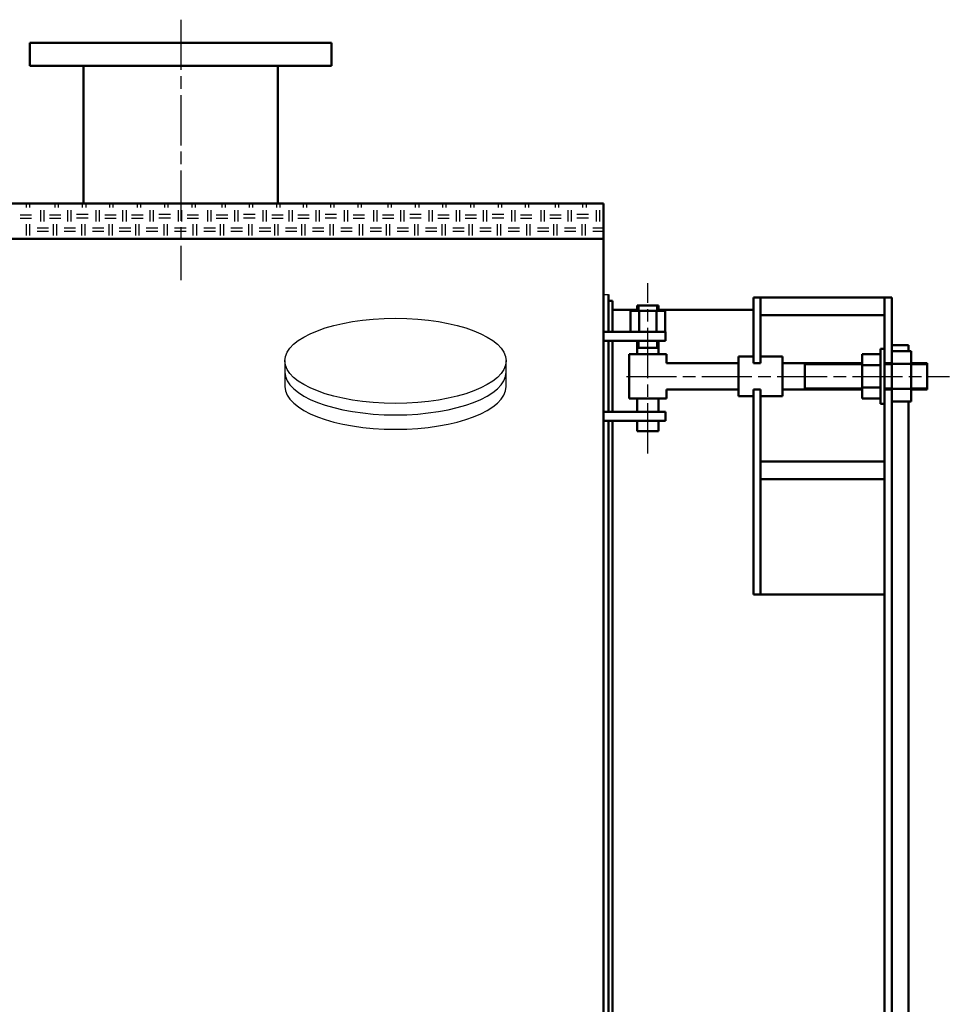
# Model space of a CAD drawing. Units: millimetres. Extents: x 515 to 7251, y 829 to 5488.
# Drawn here: x 6156 to 7205, y 4376 to 5487 of the extents above; entities that cross this region are included whole.
import ezdxf

# ---------------------------------------------------------------- set-up
doc = ezdxf.new("R2010")
doc.units = ezdxf.units.MM
doc.header["$LTSCALE"] = 10
doc.linetypes.add('CHAIN', pattern=[0.7087, 0.4724, -0.0591, 0.1181, -0.0591])
doc.layers.add('LIVELLO_1', color=7, linetype='Continuous')
for name, color, linetype, lineweight in [('Видимый контур (ГОСТ)', 7, 'Continuous', 50), ('Линия резьбы (ГОСТ)', 7, 'Continuous', 25), ('Осевая линия (ГОСТ)', 7, 'Continuous', 25)]:
    doc.layers.add(name, color=color, linetype=linetype, lineweight=lineweight)

msp = doc.modelspace()

# ---------------------------------------------------------------- linework, layer by layer
at = {"layer": 'LIVELLO_1'}
msp.add_ellipse((6580.4, 5102), major_axis=(124.7, 0), ratio=0.384929, dxfattribs=at)
for points in [[(6163.6, 5279.8), (6163.6, 5279.8), (6163.6, 5274.9), (6163.6, 5274.9)], [(6167.4, 5279.8), (6167.4, 5279.8), (6167.4, 5274.9), (6167.4, 5274.9)], [(6196.1, 5279.8), (6196.1, 5279.8), (6196.1, 5274.9), (6196.1, 5274.9)], [(6199.9, 5279.8), (6199.9, 5279.8), (6199.9, 5274.9), (6199.9, 5274.9)], [(6227.1, 5279.8), (6227.1, 5279.8), (6227.1, 5274.9), (6227.1, 5274.9)], [(6230.9, 5279.8), (6230.9, 5279.8), (6230.9, 5274.9), (6230.9, 5274.9)], [(6257.8, 5279.8), (6257.8, 5279.8), (6257.8, 5274.9), (6257.8, 5274.9)], [(6261.6, 5279.8), (6261.6, 5279.8), (6261.6, 5274.9), (6261.6, 5274.9)], [(6288.8, 5279.8), (6288.8, 5279.8), (6288.8, 5274.9), (6288.8, 5274.9)], [(6292.6, 5279.8), (6292.6, 5279.8), (6292.6, 5274.9), (6292.6, 5274.9)], [(6319.8, 5279.8), (6319.8, 5279.8), (6319.8, 5274.9), (6319.8, 5274.9)], [(6323.6, 5279.8), (6323.6, 5279.8), (6323.6, 5274.9), (6323.6, 5274.9)], [(6350.5, 5279.8), (6350.5, 5279.8), (6350.5, 5274.9), (6350.5, 5274.9)], [(6354.3, 5279.8), (6354.3, 5279.8), (6354.3, 5274.9), (6354.3, 5274.9)], [(6384.3, 5279.8), (6384.3, 5279.8), (6384.3, 5274.9), (6384.3, 5274.9)], [(6388.1, 5279.8), (6388.1, 5279.8), (6388.1, 5274.9), (6388.1, 5274.9)], [(6415.3, 5279.8), (6415.3, 5279.8), (6415.3, 5274.9), (6415.3, 5274.9)], [(6419.1, 5279.8), (6419.1, 5279.8), (6419.1, 5274.9), (6419.1, 5274.9)], [(6446, 5279.8), (6446, 5279.8), (6446, 5274.9), (6446, 5274.9)], [(6449.8, 5279.8), (6449.8, 5279.8), (6449.8, 5274.9), (6449.8, 5274.9)], [(6476.2, 5279.8), (6476.2, 5279.8), (6476.2, 5274.9), (6476.2, 5274.9)], [(6480.1, 5279.8), (6480.1, 5279.8), (6480.1, 5274.9), (6480.1, 5274.9)], [(6507.2, 5279.8), (6507.2, 5279.8), (6507.2, 5274.9), (6507.2, 5274.9)], [(6511, 5279.8), (6511, 5279.8), (6511, 5274.9), (6511, 5274.9)], [(6538, 5279.8), (6538, 5279.8), (6538, 5274.9), (6538, 5274.9)], [(6541.8, 5279.8), (6541.8, 5279.8), (6541.8, 5274.9), (6541.8, 5274.9)], [(6571.8, 5279.8), (6571.8, 5279.8), (6571.8, 5274.9), (6571.8, 5274.9)], [(6575.6, 5279.8), (6575.6, 5279.8), (6575.6, 5274.9), (6575.6, 5274.9)], [(6602.7, 5279.8), (6602.7, 5279.8), (6602.7, 5274.9), (6602.7, 5274.9)], [(6606.6, 5279.8), (6606.6, 5279.8), (6606.6, 5274.9), (6606.6, 5274.9)], [(6633.5, 5279.8), (6633.5, 5279.8), (6633.5, 5274.9), (6633.5, 5274.9)], [(6637.3, 5279.8), (6637.3, 5279.8), (6637.3, 5274.9), (6637.3, 5274.9)], [(6665, 5279.8), (6665, 5279.8), (6665, 5274.9), (6665, 5274.9)], [(6668.8, 5279.8), (6668.8, 5279.8), (6668.8, 5274.9), (6668.8, 5274.9)], [(6696, 5279.8), (6696, 5279.8), (6696, 5274.9), (6696, 5274.9)], [(6699.8, 5279.8), (6699.8, 5279.8), (6699.8, 5274.9), (6699.8, 5274.9)], [(6726.7, 5279.8), (6726.7, 5279.8), (6726.7, 5274.9), (6726.7, 5274.9)], [(6730.5, 5279.8), (6730.5, 5279.8), (6730.5, 5274.9), (6730.5, 5274.9)], [(6760.5, 5279.8), (6760.5, 5279.8), (6760.5, 5274.9), (6760.5, 5274.9)], [(6764.3, 5279.8), (6764.3, 5279.8), (6764.3, 5274.9), (6764.3, 5274.9)], [(6791.5, 5279.8), (6791.5, 5279.8), (6791.5, 5274.9), (6791.5, 5274.9)], [(6795.3, 5279.8), (6795.3, 5279.8), (6795.3, 5274.9), (6795.3, 5274.9)], [(6169.9, 5266.3), (6169.9, 5266.3), (6157, 5266.3), (6157, 5266.3)], [(6169.9, 5262.5), (6169.9, 5262.5), (6157, 5262.5), (6157, 5262.5)], [(6180.3, 5258.9), (6180.3, 5258.9), (6180.3, 5271.9), (6180.3, 5271.9)], [(6184.1, 5258.9), (6184.1, 5258.9), (6184.1, 5271.9), (6184.1, 5271.9)], [(6202.9, 5266.3), (6202.9, 5266.3), (6190, 5266.3), (6190, 5266.3)], [(6202.9, 5262.5), (6202.9, 5262.5), (6190, 5262.5), (6190, 5262.5)], [(6210.8, 5258.9), (6210.8, 5258.9), (6210.8, 5271.9), (6210.8, 5271.9)], [(6214.6, 5258.9), (6214.6, 5258.9), (6214.6, 5271.9), (6214.6, 5271.9)], [(6233.7, 5266.8), (6233.7, 5266.8), (6220.7, 5266.8), (6220.7, 5266.8)], [(6233.7, 5263), (6233.7, 5263), (6220.7, 5263), (6220.7, 5263)], [(6242.8, 5258.9), (6242.8, 5258.9), (6242.8, 5271.9), (6242.8, 5271.9)], [(6246.6, 5258.9), (6246.6, 5258.9), (6246.6, 5271.9), (6246.6, 5271.9)], [(6265.4, 5266.3), (6265.4, 5266.3), (6252.5, 5266.3), (6252.5, 5266.3)], [(6265.4, 5262.5), (6265.4, 5262.5), (6252.5, 5262.5), (6252.5, 5262.5)], [(6273, 5258.9), (6273, 5258.9), (6273, 5271.9), (6273, 5271.9)], [(6276.9, 5258.9), (6276.9, 5258.9), (6276.9, 5271.9), (6276.9, 5271.9)], [(6295.7, 5266.3), (6295.7, 5266.3), (6282.7, 5266.3), (6282.7, 5266.3)], [(6295.7, 5262.5), (6295.7, 5262.5), (6282.7, 5262.5), (6282.7, 5262.5)], [(6303.5, 5258.9), (6303.5, 5258.9), (6303.5, 5271.9), (6303.5, 5271.9)], [(6307.3, 5258.9), (6307.3, 5258.9), (6307.3, 5271.9), (6307.3, 5271.9)], [(6326.4, 5266.8), (6326.4, 5266.8), (6313.4, 5266.8), (6313.4, 5266.8)], [(6326.4, 5263), (6326.4, 5263), (6313.4, 5263), (6313.4, 5263)], [(6335.5, 5258.9), (6335.5, 5258.9), (6335.5, 5271.9), (6335.5, 5271.9)], [(6339.3, 5258.9), (6339.3, 5258.9), (6339.3, 5271.9), (6339.3, 5271.9)], [(6358.1, 5266.3), (6358.1, 5266.3), (6345.2, 5266.3), (6345.2, 5266.3)], [(6358.1, 5262.5), (6358.1, 5262.5), (6345.2, 5262.5), (6345.2, 5262.5)], [(6368.6, 5258.9), (6368.6, 5258.9), (6368.6, 5271.9), (6368.6, 5271.9)], [(6372.4, 5258.9), (6372.4, 5258.9), (6372.4, 5271.9), (6372.4, 5271.9)], [(6391.2, 5266.3), (6391.2, 5266.3), (6378.2, 5266.3), (6378.2, 5266.3)], [(6391.2, 5262.5), (6391.2, 5262.5), (6378.2, 5262.5), (6378.2, 5262.5)], [(6399, 5258.9), (6399, 5258.9), (6399, 5271.9), (6399, 5271.9)], [(6402.8, 5258.9), (6402.8, 5258.9), (6402.8, 5271.9), (6402.8, 5271.9)], [(6421.9, 5266.8), (6421.9, 5266.8), (6408.9, 5266.8), (6408.9, 5266.8)], [(6421.9, 5263), (6421.9, 5263), (6408.9, 5263), (6408.9, 5263)], [(6431, 5258.9), (6431, 5258.9), (6431, 5271.9), (6431, 5271.9)], [(6434.8, 5258.9), (6434.8, 5258.9), (6434.8, 5271.9), (6434.8, 5271.9)], [(6453.6, 5266.3), (6453.6, 5266.3), (6440.7, 5266.3), (6440.7, 5266.3)], [(6453.6, 5262.5), (6453.6, 5262.5), (6440.7, 5262.5), (6440.7, 5262.5)], [(6460.5, 5258.9), (6460.5, 5258.9), (6460.5, 5271.9), (6460.5, 5271.9)], [(6464.3, 5258.9), (6464.3, 5258.9), (6464.3, 5271.9), (6464.3, 5271.9)], [(6483.1, 5266.3), (6483.1, 5266.3), (6470.2, 5266.3), (6470.2, 5266.3)], [(6483.1, 5262.5), (6483.1, 5262.5), (6470.2, 5262.5), (6470.2, 5262.5)], [(6491, 5258.9), (6491, 5258.9), (6491, 5271.9), (6491, 5271.9)], [(6494.8, 5258.9), (6494.8, 5258.9), (6494.8, 5271.9), (6494.8, 5271.9)], [(6513.8, 5266.8), (6513.8, 5266.8), (6500.9, 5266.8), (6500.9, 5266.8)], [(6513.8, 5263), (6513.8, 5263), (6500.9, 5263), (6500.9, 5263)], [(6523, 5258.9), (6523, 5258.9), (6523, 5271.9), (6523, 5271.9)], [(6526.8, 5258.9), (6526.8, 5258.9), (6526.8, 5271.9), (6526.8, 5271.9)], [(6545.6, 5266.3), (6545.6, 5266.3), (6532.6, 5266.3), (6532.6, 5266.3)], [(6545.6, 5262.5), (6545.6, 5262.5), (6532.6, 5262.5), (6532.6, 5262.5)], [(6556, 5258.9), (6556, 5258.9), (6556, 5271.9), (6556, 5271.9)], [(6559.8, 5258.9), (6559.8, 5258.9), (6559.8, 5271.9), (6559.8, 5271.9)], [(6578.6, 5266.3), (6578.6, 5266.3), (6565.7, 5266.3), (6565.7, 5266.3)], [(6578.6, 5262.5), (6578.6, 5262.5), (6565.7, 5262.5), (6565.7, 5262.5)], [(6586.5, 5258.9), (6586.5, 5258.9), (6586.5, 5271.9), (6586.5, 5271.9)], [(6590.3, 5258.9), (6590.3, 5258.9), (6590.3, 5271.9), (6590.3, 5271.9)], [(6609.3, 5266.8), (6609.3, 5266.8), (6596.4, 5266.8), (6596.4, 5266.8)], [(6609.3, 5263), (6609.3, 5263), (6596.4, 5263), (6596.4, 5263)], [(6618.5, 5258.9), (6618.5, 5258.9), (6618.5, 5271.9), (6618.5, 5271.9)], [(6622.3, 5258.9), (6622.3, 5258.9), (6622.3, 5271.9), (6622.3, 5271.9)], [(6641.1, 5266.3), (6641.1, 5266.3), (6628.1, 5266.3), (6628.1, 5266.3)], [(6641.1, 5262.5), (6641.1, 5262.5), (6628.1, 5262.5), (6628.1, 5262.5)], [(6649.2, 5258.9), (6649.2, 5258.9), (6649.2, 5271.9), (6649.2, 5271.9)], [(6653, 5258.9), (6653, 5258.9), (6653, 5271.9), (6653, 5271.9)], [(6671.8, 5266.3), (6671.8, 5266.3), (6658.9, 5266.3), (6658.9, 5266.3)], [(6671.8, 5262.5), (6671.8, 5262.5), (6658.9, 5262.5), (6658.9, 5262.5)], [(6679.7, 5258.9), (6679.7, 5258.9), (6679.7, 5271.9), (6679.7, 5271.9)], [(6683.5, 5258.9), (6683.5, 5258.9), (6683.5, 5271.9), (6683.5, 5271.9)], [(6702.6, 5266.8), (6702.6, 5266.8), (6689.6, 5266.8), (6689.6, 5266.8)], [(6702.6, 5263), (6702.6, 5263), (6689.6, 5263), (6689.6, 5263)], [(6711.7, 5258.9), (6711.7, 5258.9), (6711.7, 5271.9), (6711.7, 5271.9)], [(6715.5, 5258.9), (6715.5, 5258.9), (6715.5, 5271.9), (6715.5, 5271.9)], [(6734.3, 5266.3), (6734.3, 5266.3), (6721.4, 5266.3), (6721.4, 5266.3)], [(6734.3, 5262.5), (6734.3, 5262.5), (6721.4, 5262.5), (6721.4, 5262.5)], [(6744.7, 5258.9), (6744.7, 5258.9), (6744.7, 5271.9), (6744.7, 5271.9)], [(6748.5, 5258.9), (6748.5, 5258.9), (6748.5, 5271.9), (6748.5, 5271.9)], [(6767.3, 5266.3), (6767.3, 5266.3), (6754.4, 5266.3), (6754.4, 5266.3)], [(6767.3, 5262.5), (6767.3, 5262.5), (6754.4, 5262.5), (6754.4, 5262.5)], [(6775.2, 5258.9), (6775.2, 5258.9), (6775.2, 5271.9), (6775.2, 5271.9)], [(6779, 5258.9), (6779, 5258.9), (6779, 5271.9), (6779, 5271.9)], [(6798.1, 5266.8), (6798.1, 5266.8), (6785.1, 5266.8), (6785.1, 5266.8)], [(6798.1, 5263), (6798.1, 5263), (6785.1, 5263), (6785.1, 5263)], [(6807.2, 5258.9), (6807.2, 5258.9), (6807.2, 5271.9), (6807.2, 5271.9)], [(6811, 5258.9), (6811, 5258.9), (6811, 5271.9), (6811, 5271.9)], [(6164.1, 5243.2), (6164.1, 5243.2), (6164.1, 5256.1), (6164.1, 5256.1)], [(6167.9, 5243.2), (6167.9, 5243.2), (6167.9, 5256.1), (6167.9, 5256.1)], [(6189, 5251.6), (6189, 5251.6), (6176, 5251.6), (6176, 5251.6)], [(6194.6, 5243.2), (6194.6, 5243.2), (6194.6, 5256.1), (6194.6, 5256.1)], [(6198.4, 5243.2), (6198.4, 5243.2), (6198.4, 5256.1), (6198.4, 5256.1)], [(6219.5, 5251.6), (6219.5, 5251.6), (6206.5, 5251.6), (6206.5, 5251.6)], [(6226.6, 5243.2), (6226.6, 5243.2), (6226.6, 5256.1), (6226.6, 5256.1)], [(6230.4, 5243.2), (6230.4, 5243.2), (6230.4, 5256.1), (6230.4, 5256.1)], [(6251.5, 5251.6), (6251.5, 5251.6), (6238.5, 5251.6), (6238.5, 5251.6)], [(6257.3, 5243.2), (6257.3, 5243.2), (6257.3, 5256.1), (6257.3, 5256.1)], [(6261.1, 5243.2), (6261.1, 5243.2), (6261.1, 5256.1), (6261.1, 5256.1)], [(6281.7, 5251.6), (6281.7, 5251.6), (6268.7, 5251.6), (6268.7, 5251.6)], [(6287.3, 5243.2), (6287.3, 5243.2), (6287.3, 5256.1), (6287.3, 5256.1)], [(6291.1, 5243.2), (6291.1, 5243.2), (6291.1, 5256.1), (6291.1, 5256.1)], [(6312.2, 5251.6), (6312.2, 5251.6), (6299.2, 5251.6), (6299.2, 5251.6)], [(6319.3, 5243.2), (6319.3, 5243.2), (6319.3, 5256.1), (6319.3, 5256.1)], [(6323.1, 5243.2), (6323.1, 5243.2), (6323.1, 5256.1), (6323.1, 5256.1)], [(6344.2, 5251.6), (6344.2, 5251.6), (6331.2, 5251.6), (6331.2, 5251.6)], [(6352.3, 5243.2), (6352.3, 5243.2), (6352.3, 5256.1), (6352.3, 5256.1)], [(6356.1, 5243.2), (6356.1, 5243.2), (6356.1, 5256.1), (6356.1, 5256.1)], [(6377.2, 5251.6), (6377.2, 5251.6), (6364.2, 5251.6), (6364.2, 5251.6)], [(6382.8, 5243.2), (6382.8, 5243.2), (6382.8, 5256.1), (6382.8, 5256.1)], [(6386.6, 5243.2), (6386.6, 5243.2), (6386.6, 5256.1), (6386.6, 5256.1)], [(6407.7, 5251.6), (6407.7, 5251.6), (6394.7, 5251.6), (6394.7, 5251.6)], [(6414.8, 5243.2), (6414.8, 5243.2), (6414.8, 5256.1), (6414.8, 5256.1)], [(6418.6, 5243.2), (6418.6, 5243.2), (6418.6, 5256.1), (6418.6, 5256.1)], [(6439.7, 5251.6), (6439.7, 5251.6), (6426.7, 5251.6), (6426.7, 5251.6)], [(6444.2, 5243.2), (6444.2, 5243.2), (6444.2, 5256.1), (6444.2, 5256.1)], [(6448.1, 5243.2), (6448.1, 5243.2), (6448.1, 5256.1), (6448.1, 5256.1)], [(6469.1, 5251.6), (6469.1, 5251.6), (6456.2, 5251.6), (6456.2, 5251.6)], [(6474.7, 5243.2), (6474.7, 5243.2), (6474.7, 5256.1), (6474.7, 5256.1)], [(6478.5, 5243.2), (6478.5, 5243.2), (6478.5, 5256.1), (6478.5, 5256.1)], [(6499.6, 5251.6), (6499.6, 5251.6), (6486.7, 5251.6), (6486.7, 5251.6)], [(6506.7, 5243.2), (6506.7, 5243.2), (6506.7, 5256.1), (6506.7, 5256.1)], [(6510.5, 5243.2), (6510.5, 5243.2), (6510.5, 5256.1), (6510.5, 5256.1)], [(6531.6, 5251.6), (6531.6, 5251.6), (6518.7, 5251.6), (6518.7, 5251.6)], [(6539.7, 5243.2), (6539.7, 5243.2), (6539.7, 5256.1), (6539.7, 5256.1)], [(6543.6, 5243.2), (6543.6, 5243.2), (6543.6, 5256.1), (6543.6, 5256.1)], [(6564.6, 5251.6), (6564.6, 5251.6), (6551.7, 5251.6), (6551.7, 5251.6)], [(6570.2, 5243.2), (6570.2, 5243.2), (6570.2, 5256.1), (6570.2, 5256.1)], [(6574, 5243.2), (6574, 5243.2), (6574, 5256.1), (6574, 5256.1)], [(6595.1, 5251.6), (6595.1, 5251.6), (6582.2, 5251.6), (6582.2, 5251.6)], [(6602.2, 5243.2), (6602.2, 5243.2), (6602.2, 5256.1), (6602.2, 5256.1)], [(6606, 5243.2), (6606, 5243.2), (6606, 5256.1), (6606, 5256.1)], [(6627.1, 5251.6), (6627.1, 5251.6), (6614.2, 5251.6), (6614.2, 5251.6)], [(6633, 5243.2), (6633, 5243.2), (6633, 5256.1), (6633, 5256.1)], [(6636.8, 5243.2), (6636.8, 5243.2), (6636.8, 5256.1), (6636.8, 5256.1)], [(6657.9, 5251.6), (6657.9, 5251.6), (6644.9, 5251.6), (6644.9, 5251.6)], [(6663.4, 5243.2), (6663.4, 5243.2), (6663.4, 5256.1), (6663.4, 5256.1)], [(6667.3, 5243.2), (6667.3, 5243.2), (6667.3, 5256.1), (6667.3, 5256.1)], [(6688.3, 5251.6), (6688.3, 5251.6), (6675.4, 5251.6), (6675.4, 5251.6)], [(6695.5, 5243.2), (6695.5, 5243.2), (6695.5, 5256.1), (6695.5, 5256.1)], [(6699.3, 5243.2), (6699.3, 5243.2), (6699.3, 5256.1), (6699.3, 5256.1)], [(6720.3, 5251.6), (6720.3, 5251.6), (6707.4, 5251.6), (6707.4, 5251.6)], [(6728.5, 5243.2), (6728.5, 5243.2), (6728.5, 5256.1), (6728.5, 5256.1)], [(6732.3, 5243.2), (6732.3, 5243.2), (6732.3, 5256.1), (6732.3, 5256.1)], [(6753.4, 5251.6), (6753.4, 5251.6), (6740.4, 5251.6), (6740.4, 5251.6)], [(6759, 5243.2), (6759, 5243.2), (6759, 5256.1), (6759, 5256.1)], [(6762.8, 5243.2), (6762.8, 5243.2), (6762.8, 5256.1), (6762.8, 5256.1)], [(6783.8, 5251.6), (6783.8, 5251.6), (6770.9, 5251.6), (6770.9, 5251.6)], [(6791, 5243.2), (6791, 5243.2), (6791, 5256.1), (6791, 5256.1)], [(6794.8, 5243.2), (6794.8, 5243.2), (6794.8, 5256.1), (6794.8, 5256.1)], [(6815.8, 5251.6), (6815.8, 5251.6), (6802.9, 5251.6), (6802.9, 5251.6)], [(6189, 5247.8), (6189, 5247.8), (6176, 5247.8), (6176, 5247.8)], [(6219.5, 5247.8), (6219.5, 5247.8), (6206.5, 5247.8), (6206.5, 5247.8)], [(6251.5, 5247.8), (6251.5, 5247.8), (6238.5, 5247.8), (6238.5, 5247.8)], [(6281.7, 5247.8), (6281.7, 5247.8), (6268.7, 5247.8), (6268.7, 5247.8)], [(6312.2, 5247.8), (6312.2, 5247.8), (6299.2, 5247.8), (6299.2, 5247.8)], [(6344.2, 5247.8), (6344.2, 5247.8), (6331.2, 5247.8), (6331.2, 5247.8)], [(6377.2, 5247.8), (6377.2, 5247.8), (6364.2, 5247.8), (6364.2, 5247.8)], [(6407.7, 5247.8), (6407.7, 5247.8), (6394.7, 5247.8), (6394.7, 5247.8)], [(6439.7, 5247.8), (6439.7, 5247.8), (6426.7, 5247.8), (6426.7, 5247.8)], [(6469.1, 5247.8), (6469.1, 5247.8), (6456.2, 5247.8), (6456.2, 5247.8)], [(6499.6, 5247.8), (6499.6, 5247.8), (6486.7, 5247.8), (6486.7, 5247.8)], [(6531.6, 5247.8), (6531.6, 5247.8), (6518.7, 5247.8), (6518.7, 5247.8)], [(6564.6, 5247.8), (6564.6, 5247.8), (6551.7, 5247.8), (6551.7, 5247.8)], [(6595.1, 5247.8), (6595.1, 5247.8), (6582.2, 5247.8), (6582.2, 5247.8)], [(6627.1, 5247.8), (6627.1, 5247.8), (6614.2, 5247.8), (6614.2, 5247.8)], [(6657.9, 5247.8), (6657.9, 5247.8), (6644.9, 5247.8), (6644.9, 5247.8)], [(6688.3, 5247.8), (6688.3, 5247.8), (6675.4, 5247.8), (6675.4, 5247.8)], [(6720.3, 5247.8), (6720.3, 5247.8), (6707.4, 5247.8), (6707.4, 5247.8)], [(6753.4, 5247.8), (6753.4, 5247.8), (6740.4, 5247.8), (6740.4, 5247.8)], [(6783.8, 5247.8), (6783.8, 5247.8), (6770.9, 5247.8), (6770.9, 5247.8)], [(6815.8, 5247.8), (6815.8, 5247.8), (6802.9, 5247.8), (6802.9, 5247.8)], [(6815.1, 5176.8), (6816.5, 5176.8), (6820.7, 5176.8), (6820.7, 5176.8)], [(6455.7, 5102.2), (6455.7, 5102.2), (6455.7, 5072.5), (6455.7, 5072.5)], [(6704.8, 5102.2), (6704.8, 5102.2), (6704.8, 5072.5), (6704.8, 5072.5)]]:
    msp.add_open_spline(points, degree=3, dxfattribs=at)
for points in [[(6455.7, 5089.3), (6455.7, 5062.6), (6511.8, 5041), (6580.4, 5041), (6580.4, 5041), (6649, 5041), (6705.1, 5062.6), (6705.1, 5089.3)], [(6455.7, 5073), (6455.7, 5046.3), (6511.8, 5024.8), (6580.4, 5024.8), (6580.4, 5024.8), (6649, 5024.8), (6705.1, 5046.3), (6705.1, 5073)]]:
    msp.add_open_spline(points, degree=3, knots=[0, 0, 0, 0, 0.5, 0.5, 0.5, 0.5, 1, 1, 1, 1], dxfattribs=at)
at = {"layer": 'Видимый контур (ГОСТ)'}
for p, q in [((6168.1, 5460.5), (6508.1, 5460.5)), ((6168.1, 5460.5), (6168.1, 5434.5)), ((6508.1, 5460.5), (6508.1, 5434.5)), ((6168.1, 5434.5), (6508.1, 5434.5)), ((6228.5, 5434.5), (6228.5, 5279.5)), ((6447.6, 5434.5), (6447.6, 5279.5)), ((5243.1, 5279.5), (6815.1, 5279.5)), ((6815.1, 5279.5), (6815.1, 5239.5)), ((6815.1, 5239.5), (3621.1, 5239.5)), ((6815.1, 5239.5), (3621.1, 5239.5)), ((6815.1, 3322.5), (6815.1, 5239.5)), ((6815.1, 5239.5), (6815.1, 3322.5)), ((6820.5, 5134.5), (6820.5, 5176.8)), ((6984.1, 5173.5), (6984.1, 5099.5)), ((6984.1, 5173.5), (7140.1, 5173.5)), ((6992.1, 5099.5), (6992.1, 5173.5)), ((7132.1, 5173.5), (7132.1, 5099.5)), ((7140.1, 5173.5), (7140.1, 5099.5)), ((6820.5, 5169.5), (6825.1, 5169.5)), ((6820.5, 5169.5), (6825.1, 5169.5)), ((6825.1, 5134.5), (6825.1, 5169.5)), ((6877.1, 5164.5), (6853.1, 5164.5)), ((6853.1, 5158.5), (6853.1, 5164.5)), ((6877.1, 5158.5), (6877.1, 5164.5)), ((6853.1, 5159.5), (6825.1, 5159.5)), ((6845.4, 5158.5), (6855.3, 5158.5)), ((6845.4, 5134.5), (6845.4, 5158.5)), ((6855.3, 5134.5), (6855.3, 5158.5)), ((6855.3, 5158.5), (6874.9, 5158.5)), ((6874.9, 5158.5), (6884.7, 5158.5)), ((6874.9, 5134.5), (6874.9, 5158.5)), ((6984.1, 5159.5), (6877.1, 5159.5)), ((6884.7, 5134.5), (6884.7, 5158.5)), ((6992.1, 5153.5), (7132.1, 5153.5)), ((6885.1, 5134.5), (6815.1, 5134.5)), ((6885.1, 5124.5), (6885.1, 5134.5)), ((6815.1, 5124.5), (6885.1, 5124.5)), ((6820.5, 5044.5), (6820.5, 5124.5)), ((6825.1, 5049.4), (6825.1, 5124.5)), ((6853.1, 5109.5), (6853.1, 5124.5)), ((6877.1, 5109.5), (6877.1, 5124.5)), ((7140.1, 5119.5), (7159.1, 5119.5)), ((7159.1, 5119.5), (7159.1, 5112.8)), ((6844.1, 5109.5), (6864.1, 5109.5)), ((6844.1, 5059.5), (6844.1, 5109.5)), ((6877.1, 5116.5), (6853.1, 5116.5)), ((6866.1, 5109.5), (6864.1, 5109.5)), ((6866.1, 5109.5), (6886.1, 5109.5)), ((6886.1, 5099.5), (6886.1, 5109.5)), ((6967.1, 5062), (6967.1, 5107)), ((6967.1, 5107), (6984.1, 5107)), ((6992.1, 5107), (7017.1, 5107)), ((7017.1, 5062), (7017.1, 5107)), ((7127.6, 5109.5), (7106.6, 5109.5)), ((7106.6, 5097), (7106.6, 5109.5)), ((7127.6, 5115.5), (7127.6, 5053.5)), ((7132.1, 5115.5), (7127.6, 5115.5)), ((7140.1, 5112.8), (7162.1, 5112.8)), ((7162.1, 5112.8), (7162.1, 5098.7)), ((6886.1, 5099.5), (6967.1, 5099.5)), ((6984.1, 5099.5), (6992.1, 5099.5)), ((7017.1, 5099.5), (7106.6, 5099.5)), ((7042.1, 5069.5), (7042.1, 5099.5)), ((7127.6, 5097), (7106.6, 5097)), ((7106.6, 5072), (7106.6, 5097)), ((7132.1, 5099.5), (7140.1, 5099.5)), ((7132.1, 5069.5), (7132.1, 5099.5)), ((7140.1, 5098.7), (7140.1, 5099.5)), ((7140.1, 5070.4), (7140.1, 5098.7)), ((7140.1, 5098.7), (7162.1, 5098.7)), ((7162.1, 5099.5), (7180.1, 5099.5)), ((7162.1, 5098.7), (7162.1, 5070.4)), ((7180.1, 5069.5), (7180.1, 5099.5)), ((6886.1, 5059.5), (6886.1, 5069.5)), ((6886.1, 5069.5), (6967.1, 5069.5)), ((6984.1, 5069.5), (6984.1, 4968.5)), ((6992.1, 5069.5), (6984.1, 5069.5)), ((6992.1, 4838.5), (6992.1, 5069.5)), ((7017.1, 5069.5), (7106.6, 5069.5)), ((7127.6, 5072), (7106.6, 5072)), ((7106.6, 5059.5), (7106.6, 5072)), ((7132.1, 5069.5), (7132.1, 4968.5)), ((7140.1, 5069.5), (7132.1, 5069.5)), ((7140.1, 5069.5), (7140.1, 5070.4)), ((7140.1, 5070.4), (7162.1, 5070.4)), ((7140.1, 5069.5), (7140.1, 3469.5)), ((7162.1, 5070.4), (7162.1, 5056.2)), ((7162.1, 5069.5), (7180.1, 5069.5)), ((6864.1, 5059.5), (6844.1, 5059.5)), ((6853.1, 5044.5), (6853.1, 5059.5)), ((6864.1, 5059.5), (6866.1, 5059.5)), ((6886.1, 5059.5), (6866.1, 5059.5)), ((6877.1, 5044.5), (6877.1, 5059.5)), ((6967.1, 5062), (6984.1, 5062)), ((6992.1, 5062), (7017.1, 5062)), ((7127.6, 5059.5), (7106.6, 5059.5)), ((7132.1, 5053.5), (7127.6, 5053.5)), ((7140.1, 5056.2), (7162.1, 5056.2)), ((7159.1, 5056.2), (7159.1, 3482.8)), ((6885.1, 5044.5), (6815.1, 5044.5)), ((6825.1, 5049.4), (6825.1, 5044.5)), ((6885.1, 5034.5), (6885.1, 5044.5)), ((6815.1, 5034.5), (6885.1, 5034.5)), ((6820.5, 3414.5), (6820.5, 5034.5)), ((6825.1, 5034.5), (6825.1, 4983.7)), ((6853.1, 5022.5), (6853.1, 5034.5)), ((6877.1, 5022.5), (6877.1, 5034.5)), ((6853.1, 5022.5), (6877.1, 5022.5)), ((7132.1, 4988.5), (6992.1, 4988.5)), ((6825.1, 4693.8), (6825.1, 4983.7)), ((6984.1, 4968.5), (6984.1, 4838.5)), ((6992.1, 4968.5), (7132.1, 4968.5)), ((7132.1, 4968.5), (7132.1, 3550.5)), ((6984.1, 4838.5), (7132.1, 4838.5)), ((6825.1, 4693.8), (6825.1, 3845.2))]:
    msp.add_line(p, q, dxfattribs=at)
at = {"layer": 'Линия резьбы (ГОСТ)'}
for p, q in [((6854.9, 5164.5), (6854.9, 5158.5)), ((6875.3, 5158.5), (6875.3, 5164.5)), ((6854.9, 5124.5), (6854.9, 5116.5)), ((6875.3, 5116.5), (6875.3, 5124.5)), ((7106.6, 5097.4), (7042.1, 5097.4)), ((7140.1, 5097.4), (7132.1, 5097.4)), ((7180.1, 5097.4), (7162.1, 5097.4)), ((7042.1, 5071.6), (7106.6, 5071.6)), ((7132.1, 5071.6), (7140.1, 5071.6)), ((7162.1, 5071.6), (7180.1, 5071.6))]:
    msp.add_line(p, q, dxfattribs=at)
at = {"layer": 'Осевая линия (ГОСТ)', "linetype": 'CHAIN', "ltscale": 11.993792}
for p, q in [((6338.1, 5486.6), (6338.1, 5192.9)), ((6865.1, 4997.5), (6865.1, 5189.5)), ((6840.8, 5084.5), (7205.1, 5084.5))]:
    msp.add_line(p, q, dxfattribs=at)

doc.saveas('drawing.dxf')
